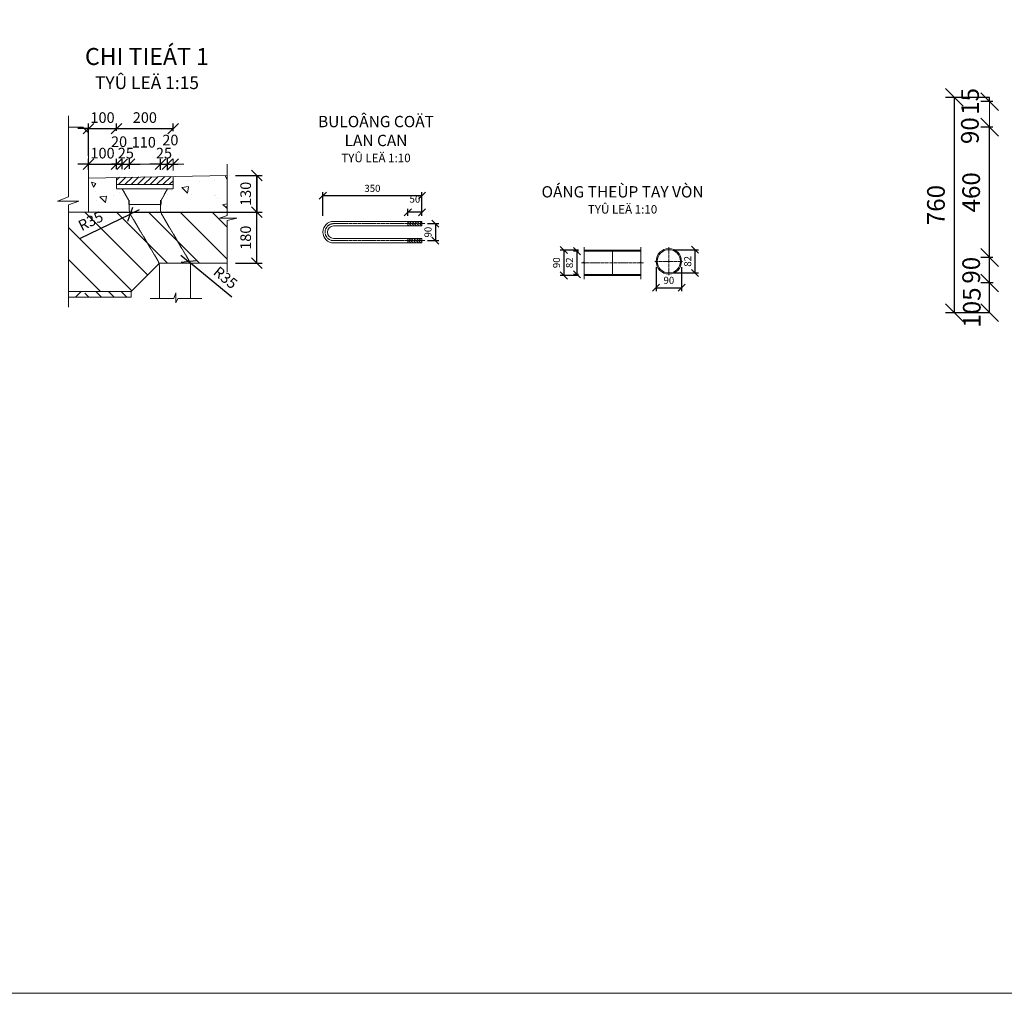
# Model space of a CAD drawing. Units: millimetres. Extents: x 68355 to 258304, y -2261 to 55814.
# Drawn here: x 86867 to 90344, y -2261 to 1175 of the extents above; entities that cross this region are included whole.
import ezdxf

# ---------------------------------------------------------------- set-up
doc = ezdxf.new("R2010")
doc.units = ezdxf.units.MM
doc.header["$LTSCALE"] = 0.5
doc.linetypes.add('CENTER2', pattern=[28.575, 19.05, -3.175, 3.175, -3.175])
doc.linetypes.add('HIDDEN2', pattern=[4.7625, 3.175, -1.5875])
for name, color, linetype, lineweight in [('coban', 7, 'Continuous', 5), ('duong han', 3, 'Continuous', 15), ('khuat', 92, 'HIDDEN2', 15), ('khung', 1, 'Continuous', 15), ('kich thuoc', 2, 'Continuous', 15), ('tam', 1, 'CENTER2', 15), ('thay', 7, 'Continuous', 15)]:
    doc.layers.add(name, color=color, linetype=linetype, lineweight=lineweight)
doc.styles.get("Standard").update_dxf_attribs({"font": 'VHELVEN.TTF'})
doc.dimstyles.new('DIM 10', dxfattribs={"dimscale": 10, "dimtxt": 2.5, "dimasz": 2.5, "dimexe": 1.25, "dimexo": 2, "dimgap": 1, "dimtad": 1, "dimtoh": 1, "dimdec": 1, "dimzin": 9, "dimtxsty": 'Standard', "dimblk": 'OBLIQUE', "dimcen": 2.5, "dimadec": 0, "dimazin": 0, "dimtfac": 1, "dimtdec": 1, "dimtofl": 0, "dimtmove": 2, "dimatfit": 2, "dimldrblk": 'OBLIQUE', "dimfxl": 1, "dimarcsym": 2})
doc.dimstyles.new('dim 15', dxfattribs={"dimscale": 15, "dimtxt": 2.5, "dimasz": 2.5, "dimexe": 1.25, "dimexo": 2, "dimgap": 1, "dimtad": 1, "dimtoh": 1, "dimdec": 0, "dimzin": 9, "dimtxsty": 'Standard', "dimblk": 'OBLIQUE', "dimcen": 2.5, "dimadec": 0, "dimazin": 0, "dimtfac": 1, "dimtdec": 0, "dimtix": 1, "dimtmove": 2, "dimatfit": 3, "dimldrblk": 'OBLIQUE', "dimfxl": 1, "dimarcsym": 0})
doc.dimstyles.new('DIM 25', dxfattribs={"dimscale": 25, "dimtxt": 2.5, "dimasz": 2.5, "dimexe": 1.25, "dimexo": 2, "dimgap": 1, "dimtad": 1, "dimtoh": 1, "dimdec": 0, "dimzin": 9, "dimtxsty": 'Standard', "dimblk": 'OBLIQUE', "dimcen": 2.5, "dimadec": 0, "dimazin": 0, "dimtfac": 1, "dimtdec": 0, "dimtix": 1, "dimtmove": 2, "dimatfit": 3, "dimldrblk": 'OBLIQUE', "dimfxl": 1, "dimarcsym": 0})

# ---------------------------------------------------------------- blocks, each defined once
blk = doc.blocks.new('_Oblique')
at = {"color": 0, "linetype": 'ByBlock', "lineweight": -2}
blk.add_line((-0.5, -0.5), (0.5, 0.5), dxfattribs=at)
blk = doc.blocks.new('*D134')
at = {"layer": 'Defpoints', "color": 0}
for p in [(88287.8, 455.3), (88287.8, 395.3), (88335.2, 395.3)]:
    blk.add_point(p, dxfattribs=at)
at = {"layer": 'kich thuoc', "color": 0, "lineweight": -2}
for p, q in [((88307.8, 455.3), (88347.7, 455.3)), ((88335.2, 455.3), (88335.2, 395.3)), ((88307.8, 395.3), (88347.7, 395.3))]:
    blk.add_line(p, q, dxfattribs=at)
at = {"layer": 'kich thuoc', "color": 0, "lineweight": -2, "xscale": 25, "yscale": 25, "zscale": 25}
for p, rotation in [((88335.2, 455.3), 90), ((88335.2, 395.3), 270)]:
    blk.add_blockref('_Oblique', p, dxfattribs=dict(at, rotation=rotation))
at = {"layer": 'kich thuoc', "color": 0, "insert": (88312.3, 425.3), "char_height": 25, "attachment_point": 5, "rotation": 90}
blk.add_mtext('90', dxfattribs=at)
blk = doc.blocks.new('*D135')
at = {"layer": 'Defpoints', "color": 0}
for p in [(88237.8, 495.5), (88237.8, 463.3), (88287.8, 463.3)]:
    blk.add_point(p, dxfattribs=at)
at = {"layer": 'kich thuoc', "color": 0, "lineweight": -2}
for p, q in [((88237.8, 483.3), (88237.8, 508)), ((88287.8, 495.5), (88237.8, 495.5)), ((88287.8, 483.3), (88287.8, 508))]:
    blk.add_line(p, q, dxfattribs=at)
at = {"layer": 'kich thuoc', "color": 0, "lineweight": -2, "xscale": 25, "yscale": 25, "zscale": 25, "rotation": 180}
blk.add_blockref('_Oblique', (88237.8, 495.5), dxfattribs=at)
at = {"layer": 'kich thuoc', "color": 0, "lineweight": -2, "xscale": 25, "yscale": 25, "zscale": 25}
blk.add_blockref('_Oblique', (88287.8, 495.5), dxfattribs=at)
at = {"layer": 'kich thuoc', "color": 0, "insert": (88262.8, 538.7), "char_height": 25, "attachment_point": 5}
blk.add_mtext('50', dxfattribs=at)
blk = doc.blocks.new('*D136')
at = {"layer": 'Defpoints', "color": 0}
for p in [(87937.8, 553.8), (87937.8, 463.3), (88287.8, 463.3)]:
    blk.add_point(p, dxfattribs=at)
at = {"layer": 'kich thuoc', "color": 0, "lineweight": -2}
for p, q in [((87937.8, 483.3), (87937.8, 566.3)), ((88287.8, 483.3), (88287.8, 566.3)), ((88287.8, 553.8), (87937.8, 553.8))]:
    blk.add_line(p, q, dxfattribs=at)
at = {"layer": 'kich thuoc', "color": 0, "lineweight": -2, "xscale": 25, "yscale": 25, "zscale": 25, "rotation": 180}
blk.add_blockref('_Oblique', (87937.8, 553.8), dxfattribs=at)
at = {"layer": 'kich thuoc', "color": 0, "lineweight": -2, "xscale": 25, "yscale": 25, "zscale": 25}
blk.add_blockref('_Oblique', (88287.8, 553.8), dxfattribs=at)
at = {"layer": 'kich thuoc', "color": 0, "insert": (88112.8, 576.6), "char_height": 25, "attachment_point": 5}
blk.add_mtext('350', dxfattribs=at)
blk = doc.blocks.new('*D138')
at = {"layer": 'Defpoints', "color": 0}
for p in [(89114.4, 322.3), (89204.4, 322.3), (89204.4, 229.1)]:
    blk.add_point(p, dxfattribs=at)
at = {"layer": 'kich thuoc', "color": 0, "lineweight": -2}
for p, q in [((89114.4, 302.3), (89114.4, 216.6)), ((89204.4, 302.3), (89204.4, 216.6)), ((89114.4, 229.1), (89204.4, 229.1))]:
    blk.add_line(p, q, dxfattribs=at)
at = {"layer": 'kich thuoc', "color": 0, "lineweight": -2, "xscale": 25, "yscale": 25, "zscale": 25, "rotation": 180}
blk.add_blockref('_Oblique', (89114.4, 229.1), dxfattribs=at)
at = {"layer": 'kich thuoc', "color": 0, "lineweight": -2, "xscale": 25, "yscale": 25, "zscale": 25}
blk.add_blockref('_Oblique', (89204.4, 229.1), dxfattribs=at)
at = {"layer": 'kich thuoc', "color": 0, "insert": (89159.4, 251.9), "char_height": 25, "attachment_point": 5}
blk.add_mtext('90', dxfattribs=at)
blk = doc.blocks.new('*D139')
at = {"layer": 'Defpoints', "color": 0}
for p in [(88860.5, 362.3), (88788.7, 272.3), (88860.5, 272.3)]:
    blk.add_point(p, dxfattribs=at)
at = {"layer": 'kich thuoc', "color": 0, "lineweight": -2}
for p, q in [((88840.5, 362.3), (88776.2, 362.3)), ((88788.7, 362.3), (88788.7, 272.3)), ((88840.5, 272.3), (88776.2, 272.3))]:
    blk.add_line(p, q, dxfattribs=at)
at = {"layer": 'kich thuoc', "color": 0, "lineweight": -2, "xscale": 25, "yscale": 25, "zscale": 25}
for p, rotation in [((88788.7, 362.3), 90), ((88788.7, 272.3), 270)]:
    blk.add_blockref('_Oblique', p, dxfattribs=dict(at, rotation=rotation))
at = {"layer": 'kich thuoc', "color": 0, "insert": (88765.9, 317.3), "char_height": 25, "attachment_point": 5, "rotation": 90}
blk.add_mtext('90', dxfattribs=at)
blk = doc.blocks.new('*D928')
at = {"layer": 'Defpoints', "color": 0}
for p in [(88860.5, 358.3), (88834.7, 276.3), (88860.5, 276.3)]:
    blk.add_point(p, dxfattribs=at)
at = {"layer": 'kich thuoc', "color": 0, "lineweight": -2}
for p, q in [((88840.5, 358.3), (88822.2, 358.3)), ((88834.7, 358.3), (88834.7, 276.3)), ((88840.5, 276.3), (88822.2, 276.3))]:
    blk.add_line(p, q, dxfattribs=at)
at = {"layer": 'kich thuoc', "color": 0, "lineweight": -2, "xscale": 25, "yscale": 25, "zscale": 25}
for p, rotation in [((88834.7, 358.3), 90), ((88834.7, 276.3), 270)]:
    blk.add_blockref('_Oblique', p, dxfattribs=dict(at, rotation=rotation))
at = {"layer": 'kich thuoc', "color": 0, "insert": (88811.8, 317.3), "char_height": 25, "attachment_point": 5, "rotation": 90}
blk.add_mtext('82', dxfattribs=at)
blk = doc.blocks.new('*D929')
at = {"layer": 'Defpoints', "color": 0}
for p in [(89159.4, 363.3), (89252.1, 363.3), (89159.4, 281.3)]:
    blk.add_point(p, dxfattribs=at)
at = {"layer": 'kich thuoc', "color": 0, "lineweight": -2}
for p, q in [((89179.4, 363.3), (89264.6, 363.3)), ((89252.1, 281.3), (89252.1, 363.3)), ((89179.4, 281.3), (89264.6, 281.3))]:
    blk.add_line(p, q, dxfattribs=at)
at = {"layer": 'kich thuoc', "color": 0, "lineweight": -2, "xscale": 25, "yscale": 25, "zscale": 25}
for p, rotation in [((89252.1, 363.3), 90), ((89252.1, 281.3), 270)]:
    blk.add_blockref('_Oblique', p, dxfattribs=dict(at, rotation=rotation))
at = {"layer": 'kich thuoc', "color": 0, "insert": (89229.2, 322.3), "char_height": 25, "attachment_point": 5, "rotation": 90}
blk.add_mtext('82', dxfattribs=at)
blk = doc.blocks.new('*D934')
at = {"layer": 'Defpoints', "color": 0}
for p in [(90292, 245.9), (90354.7, 245.9), (90341.2, 140.9)]:
    blk.add_point(p, dxfattribs=at)
at = {"layer": 'kich thuoc', "color": 0, "lineweight": -2}
for p, q in [((90304.7, 245.9), (90260.7, 245.9)), ((90292, 140.9), (90292, 245.9)), ((90291.2, 140.9), (90260.7, 140.9))]:
    blk.add_line(p, q, dxfattribs=at)
at = {"layer": 'kich thuoc', "color": 0, "lineweight": -2, "xscale": 62.5, "yscale": 62.5, "zscale": 62.5}
for p, rotation in [((90292, 245.9), 90), ((90292, 140.9), 270)]:
    blk.add_blockref('_Oblique', p, dxfattribs=dict(at, rotation=rotation))
at = {"layer": 'kich thuoc', "color": 0, "insert": (90237, 159.2), "char_height": 62.5, "attachment_point": 5, "rotation": 90}
blk.add_mtext('105', dxfattribs=at)
blk = doc.blocks.new('*D935')
at = {"layer": 'Defpoints', "color": 0}
for p in [(90292, 335.9), (90353.7, 335.9), (90354.7, 245.9)]:
    blk.add_point(p, dxfattribs=at)
at = {"layer": 'kich thuoc', "color": 0, "lineweight": -2}
for p, q in [((90303.7, 335.9), (90260.7, 335.9)), ((90292, 245.9), (90292, 335.9)), ((90304.7, 245.9), (90260.7, 245.9))]:
    blk.add_line(p, q, dxfattribs=at)
at = {"layer": 'kich thuoc', "color": 0, "insert": (90234.9, 290.9), "char_height": 62.5, "attachment_point": 5, "rotation": 90}
blk.add_mtext('90', dxfattribs=at)
blk = doc.blocks.new('*D936')
at = {"layer": 'Defpoints', "color": 0}
for p in [(90292, 795.9), (90353.7, 795.9), (90353.7, 335.9)]:
    blk.add_point(p, dxfattribs=at)
at = {"layer": 'kich thuoc', "color": 0, "lineweight": -2}
for p, q in [((90303.7, 795.9), (90260.7, 795.9)), ((90292, 335.9), (90292, 795.9)), ((90303.7, 335.9), (90260.7, 335.9))]:
    blk.add_line(p, q, dxfattribs=at)
at = {"layer": 'kich thuoc', "color": 0, "lineweight": -2, "xscale": 62.5, "yscale": 62.5, "zscale": 62.5}
for p, rotation in [((90292, 795.9), 90), ((90292, 335.9), 270)]:
    blk.add_blockref('_Oblique', p, dxfattribs=dict(at, rotation=rotation))
at = {"layer": 'kich thuoc', "color": 0, "insert": (90234.9, 565.9), "char_height": 62.5, "attachment_point": 5, "rotation": 90}
blk.add_mtext('460', dxfattribs=at)
blk = doc.blocks.new('*D937')
at = {"layer": 'Defpoints', "color": 0}
for p in [(90292, 900.9), (90341.2, 900.9), (90353.7, 885.9)]:
    blk.add_point(p, dxfattribs=at)
at = {"layer": 'kich thuoc', "color": 0, "lineweight": -2}
for p, q in [((90291.2, 900.9), (90260.7, 900.9)), ((90303.7, 885.9), (90260.7, 885.9)), ((90292, 885.9), (90292, 900.9))]:
    blk.add_line(p, q, dxfattribs=at)
at = {"layer": 'kich thuoc', "color": 0, "insert": (90230.9, 886.8), "char_height": 62.5, "attachment_point": 5, "rotation": 90}
blk.add_mtext('15', dxfattribs=at)
blk = doc.blocks.new('*D931')
at = {"layer": 'Defpoints', "color": 0}
for p in [(90167.7, 900.9), (90341.2, 900.9), (90341.2, 140.9)]:
    blk.add_point(p, dxfattribs=at)
at = {"layer": 'kich thuoc', "color": 0, "lineweight": -2}
for p, q in [((90291.2, 900.9), (90136.4, 900.9)), ((90167.7, 140.9), (90167.7, 900.9)), ((90291.2, 140.9), (90136.4, 140.9))]:
    blk.add_line(p, q, dxfattribs=at)
at = {"layer": 'kich thuoc', "color": 0, "lineweight": -2, "xscale": 62.5, "yscale": 62.5, "zscale": 62.5}
for p, rotation in [((90167.7, 900.9), 90), ((90167.7, 140.9), 270)]:
    blk.add_blockref('_Oblique', p, dxfattribs=dict(at, rotation=rotation))
at = {"layer": 'kich thuoc', "color": 0, "insert": (90110.6, 520.9), "char_height": 62.5, "attachment_point": 5, "rotation": 90}
blk.add_mtext('760', dxfattribs=at)
blk = doc.blocks.new('*D979')
at = {"layer": 'Defpoints', "color": 0}
for p in [(87599.7, 625.5), (87704.3, 625.5), (87599.7, 495.7)]:
    blk.add_point(p, dxfattribs=at)
at = {"layer": 'kich thuoc', "color": 0, "lineweight": -2}
for p, q in [((87629.7, 625.5), (87723.1, 625.5)), ((87704.3, 495.7), (87704.3, 625.5)), ((87629.7, 495.7), (87723.1, 495.7))]:
    blk.add_line(p, q, dxfattribs=at)
at = {"layer": 'kich thuoc', "color": 0, "lineweight": -2, "xscale": 37.5, "yscale": 37.5, "zscale": 37.5}
for p, rotation in [((87704.3, 625.5), 90), ((87704.3, 495.7), 270)]:
    blk.add_blockref('_Oblique', p, dxfattribs=dict(at, rotation=rotation))
at = {"layer": 'kich thuoc', "color": 0, "insert": (87670.1, 560.6), "char_height": 37.5, "attachment_point": 5, "rotation": 90}
blk.add_mtext('130', dxfattribs=at)
blk = doc.blocks.new('*D980')
at = {"layer": 'Defpoints', "color": 0}
for p in [(87599.7, 625.5), (87110.6, 495.7), (87704.3, 495.7)]:
    blk.add_point(p, dxfattribs=at)
at = {"layer": 'kich thuoc', "color": 0, "lineweight": -2}
for p, q in [((87629.7, 625.5), (87723.1, 625.5)), ((87704.3, 625.5), (87704.3, 495.7)), ((87140.6, 495.7), (87723.1, 495.7))]:
    blk.add_line(p, q, dxfattribs=at)
at = {"layer": 'kich thuoc', "color": 0, "lineweight": -2, "xscale": 37.5, "yscale": 37.5, "zscale": 37.5}
for p, rotation in [((87704.3, 625.5), 90), ((87704.3, 495.7), 270)]:
    blk.add_blockref('_Oblique', p, dxfattribs=dict(at, rotation=rotation))
at = {"layer": 'kich thuoc', "color": 0, "insert": (87670.1, 560.6), "char_height": 37.5, "attachment_point": 5, "rotation": 90}
blk.add_mtext('130', dxfattribs=at)
blk = doc.blocks.new('*D981')
at = {"layer": 'Defpoints', "color": 0}
for p in [(87209.4, 665), (87110.6, 615.7), (87209.4, 617.6)]:
    blk.add_point(p, dxfattribs=at)
at = {"layer": 'kich thuoc', "color": 0, "lineweight": -2}
for p, q in [((87110.6, 665), (87073.1, 665)), ((87110.6, 645.7), (87110.6, 683.8)), ((87110.6, 665), (87209.4, 665)), ((87209.4, 647.6), (87209.4, 683.8)), ((87209.4, 665), (87246.9, 665))]:
    blk.add_line(p, q, dxfattribs=at)
at = {"layer": 'kich thuoc', "color": 0, "lineweight": -2, "xscale": 37.5, "yscale": 37.5, "zscale": 37.5}
blk.add_blockref('_Oblique', (87110.6, 665), dxfattribs=at)
at = {"layer": 'kich thuoc', "color": 0, "lineweight": -2, "xscale": 37.5, "yscale": 37.5, "zscale": 37.5, "rotation": 180}
blk.add_blockref('_Oblique', (87209.4, 665), dxfattribs=at)
at = {"layer": 'kich thuoc', "color": 0, "insert": (87160, 699.3), "char_height": 37.5, "attachment_point": 5}
blk.add_mtext('100', dxfattribs=at)
blk = doc.blocks.new('*D982')
at = {"layer": 'Defpoints', "color": 0}
for p in [(87255.1, 665), (87229.4, 618), (87255.1, 618.6)]:
    blk.add_point(p, dxfattribs=at)
at = {"layer": 'kich thuoc', "color": 0, "lineweight": -2}
for p, q in [((87229.4, 665), (87191.9, 665)), ((87229.4, 648), (87229.4, 683.8)), ((87229.4, 665), (87255.1, 665)), ((87255.1, 648.6), (87255.1, 683.8)), ((87255.1, 665), (87292.6, 665))]:
    blk.add_line(p, q, dxfattribs=at)
at = {"layer": 'kich thuoc', "color": 0, "lineweight": -2, "xscale": 37.5, "yscale": 37.5, "zscale": 37.5}
blk.add_blockref('_Oblique', (87229.4, 665), dxfattribs=at)
at = {"layer": 'kich thuoc', "color": 0, "lineweight": -2, "xscale": 37.5, "yscale": 37.5, "zscale": 37.5, "rotation": 180}
blk.add_blockref('_Oblique', (87255.1, 665), dxfattribs=at)
at = {"layer": 'kich thuoc', "color": 0, "insert": (87242.2, 699.3), "char_height": 37.5, "attachment_point": 5}
blk.add_mtext('25', dxfattribs=at)
blk = doc.blocks.new('*D983')
at = {"layer": 'Defpoints', "color": 0}
for p in [(87389.4, 665), (87364.4, 615.3), (87389.4, 614.4)]:
    blk.add_point(p, dxfattribs=at)
at = {"layer": 'kich thuoc', "color": 0, "lineweight": -2}
for p, q in [((87364.4, 665), (87326.9, 665)), ((87364.4, 645.3), (87364.4, 683.8)), ((87364.4, 665), (87389.4, 665)), ((87389.4, 644.4), (87389.4, 683.8)), ((87389.4, 665), (87426.9, 665))]:
    blk.add_line(p, q, dxfattribs=at)
at = {"layer": 'kich thuoc', "color": 0, "lineweight": -2, "xscale": 37.5, "yscale": 37.5, "zscale": 37.5}
blk.add_blockref('_Oblique', (87364.4, 665), dxfattribs=at)
at = {"layer": 'kich thuoc', "color": 0, "lineweight": -2, "xscale": 37.5, "yscale": 37.5, "zscale": 37.5, "rotation": 180}
blk.add_blockref('_Oblique', (87389.4, 665), dxfattribs=at)
at = {"layer": 'kich thuoc', "color": 0, "insert": (87376.9, 699.3), "char_height": 37.5, "attachment_point": 5}
blk.add_mtext('25', dxfattribs=at)
blk = doc.blocks.new('*D984')
at = {"layer": 'Defpoints', "color": 0}
for p in [(87209.4, 790.6), (87209.4, 752.5), (87110.6, 665)]:
    blk.add_point(p, dxfattribs=at)
at = {"layer": 'kich thuoc', "color": 0, "lineweight": -2}
for p, q in [((87110.6, 695), (87110.6, 809.3)), ((87209.4, 782.5), (87209.4, 809.3)), ((87110.6, 790.6), (87073.1, 790.6)), ((87110.6, 790.6), (87209.4, 790.6)), ((87209.4, 790.6), (87246.9, 790.6))]:
    blk.add_line(p, q, dxfattribs=at)
at = {"layer": 'kich thuoc', "color": 0, "lineweight": -2, "xscale": 37.5, "yscale": 37.5, "zscale": 37.5}
blk.add_blockref('_Oblique', (87110.6, 790.6), dxfattribs=at)
at = {"layer": 'kich thuoc', "color": 0, "lineweight": -2, "xscale": 37.5, "yscale": 37.5, "zscale": 37.5, "rotation": 180}
blk.add_blockref('_Oblique', (87209.4, 790.6), dxfattribs=at)
at = {"layer": 'kich thuoc', "color": 0, "insert": (87160, 824.8), "char_height": 37.5, "attachment_point": 5}
blk.add_mtext('100', dxfattribs=at)
blk = doc.blocks.new('*D985')
at = {"layer": 'Defpoints', "color": 0}
for p in [(87409.4, 790.6), (87209.4, 752.5), (87409.4, 751.4)]:
    blk.add_point(p, dxfattribs=at)
at = {"layer": 'kich thuoc', "color": 0, "lineweight": -2}
for p, q in [((87209.4, 782.5), (87209.4, 809.3)), ((87409.4, 781.4), (87409.4, 809.3)), ((87209.4, 790.6), (87409.4, 790.6))]:
    blk.add_line(p, q, dxfattribs=at)
at = {"layer": 'kich thuoc', "color": 0, "lineweight": -2, "xscale": 37.5, "yscale": 37.5, "zscale": 37.5, "rotation": 180}
blk.add_blockref('_Oblique', (87209.4, 790.6), dxfattribs=at)
at = {"layer": 'kich thuoc', "color": 0, "lineweight": -2, "xscale": 37.5, "yscale": 37.5, "zscale": 37.5}
blk.add_blockref('_Oblique', (87409.4, 790.6), dxfattribs=at)
at = {"layer": 'kich thuoc', "color": 0, "insert": (87309.4, 824.8), "char_height": 37.5, "attachment_point": 5}
blk.add_mtext('200', dxfattribs=at)
blk = doc.blocks.new('*D986')
at = {"layer": 'coban', "color": 0, "lineweight": -2}
for p in [(87079.8, 402.7), (87289.4, 504.1)]:
    blk.add_line(p, (87257.9, 488.9), dxfattribs=at)
at = {"layer": 'Defpoints', "color": 0}
for p in [(87257.9, 488.9), (87289.4, 504.1)]:
    blk.add_point(p, dxfattribs=at)
at = {"layer": 'coban', "color": 0, "lineweight": -2, "xscale": 37.5, "yscale": 37.5, "zscale": 37.5, "rotation": 25.81157129432939}
blk.add_blockref('_Oblique', (87257.9, 488.9), dxfattribs=at)
at = {"layer": 'coban', "color": 0, "insert": (87120.2, 460.3), "char_height": 37.5, "attachment_point": 5, "rotation": 25.8116}
blk.add_mtext('R35', dxfattribs=at)
blk = doc.blocks.new('*D987')
at = {"layer": 'coban', "color": 0, "lineweight": -2}
for p in [(87436.7, 343.5), (87616.6, 195.6)]:
    blk.add_line(p, (87463.7, 321.2), dxfattribs=at)
at = {"layer": 'Defpoints', "color": 0}
for p in [(87436.7, 343.5), (87463.7, 321.2)]:
    blk.add_point(p, dxfattribs=at)
at = {"layer": 'coban', "color": 0, "lineweight": -2, "xscale": 37.5, "yscale": 37.5, "zscale": 37.5, "rotation": 140.5846202783722}
blk.add_blockref('_Oblique', (87463.7, 321.2), dxfattribs=at)
at = {"layer": 'coban', "color": 0, "insert": (87590.9, 261.1), "char_height": 37.5, "attachment_point": 5, "rotation": 320.5846}
blk.add_mtext('R35', dxfattribs=at)
blk = doc.blocks.new('*D988')
at = {"layer": 'Defpoints', "color": 0}
for p in [(87599.7, 495.7), (87704.3, 495.7), (87599.7, 315.7)]:
    blk.add_point(p, dxfattribs=at)
at = {"layer": 'kich thuoc', "color": 0, "lineweight": -2}
for p, q in [((87629.7, 495.7), (87723.1, 495.7)), ((87704.3, 315.7), (87704.3, 495.7)), ((87629.7, 315.7), (87723.1, 315.7))]:
    blk.add_line(p, q, dxfattribs=at)
at = {"layer": 'kich thuoc', "color": 0, "lineweight": -2, "xscale": 37.5, "yscale": 37.5, "zscale": 37.5}
for p, rotation in [((87704.3, 495.7), 90), ((87704.3, 315.7), 270)]:
    blk.add_blockref('_Oblique', p, dxfattribs=dict(at, rotation=rotation))
at = {"layer": 'kich thuoc', "color": 0, "insert": (87670.1, 405.7), "char_height": 37.5, "attachment_point": 5, "rotation": 90}
blk.add_mtext('180', dxfattribs=at)

msp = doc.modelspace()

# ---------------------------------------------------------------- hatches: boundary and pattern name
at = {"layer": 'duong han'}
h = msp.add_hatch(dxfattribs=at)
h.set_pattern_fill('ANSI31', color=256, scale=2, angle=-90, style=0)
h.set_pattern_definition([(315, (93056.8097, 74892.305), (4.49012806, 4.49012806), [])])
h.paths.add_polyline_path([(88237.79497, 463.30402), (88237.79497, 447.30402), (88287.79497, 447.30402), (88287.79497, 463.30402)])
h.paths.add_polyline_path([(88237.79497, 403.30402), (88237.79497, 387.30402), (88287.79497, 387.30402), (88287.79497, 403.30402)])
at = {"layer": 'thay'}
h = msp.add_hatch(dxfattribs=at)
h.set_pattern_fill('ANSI31', color=256, scale=10, style=0)
h.set_pattern_definition([(45, (79693.982, -1293.247), (-22.45064, 22.45064), [])])
h.paths.add_polyline_path([(87039.39186, 215.66956), (87039.39186, 195.66956), (87110.57372, 195.66956), (87110.57372, 215.66956)])
h = msp.add_hatch(dxfattribs=at)
h.set_pattern_fill('ANSI31', color=256, scale=10, style=0)
h.set_pattern_definition([(135, (94527.165, -1293.247), (22.45064, 22.45064), [])])
edge = h.paths.add_edge_path()
edge.add_line((87110.57372, 215.66956), (87260.57372, 215.66956))
edge.add_line((87260.57372, 215.66956), (87260.57372, 195.66956))
edge.add_line((87260.57372, 195.66956), (87064.96641, 195.66956))

# ---------------------------------------------------------------- linework, layer by layer
at = {"layer": 'coban'}
for p, q in [((87039.39186, 836.29779), (87039.39186, 549.49327)), ((87599.69712, 665.32641), (87599.69712, 484.13017)), ((87599.69712, 625.45203), (87110.57372, 615.66956)), ((87110.57372, 495.66956), (87110.57372, 615.66956)), ((87136.10652, 596.82078), (87120.75753, 601.97096)), ((87127.66274, 584.26192), (87120.83583, 602.04662)), ((87127.55126, 584.2345), (87136.07336, 596.86903)), ((87464.03174, 609.32523), (87464.03174, 609.32523)), ((87503.37224, 604.02256), (87503.37224, 604.02256)), ((87555.84102, 606.09188), (87555.84102, 606.09188)), ((87598.30512, 612.27358), (87593.29554, 625.324)), ((87598.19239, 612.24483), (87599.69712, 614.47569)), ((87606.6938, 624.84869), (87606.71449, 624.87937)), ((87606.74756, 624.83065), (87606.6938, 624.84869)), ((87136.13739, 568.98953), (87136.13739, 568.98953)), ((87220.69243, 565.90093), (87220.69243, 565.90093)), ((87238.73946, 568.4271), (87238.73946, 568.4271)), ((87284.78947, 582.55076), (87284.78947, 582.55076)), ((87389.80251, 559.72372), (87389.80251, 559.72372)), ((87402.65119, 572.52044), (87402.65119, 572.52044)), ((87463.61286, 585.90458), (87439.49055, 583.09835)), ((87460.23667, 563.34316), (87439.61783, 583.12684)), ((87459.94758, 563.22738), (87463.45115, 585.8173)), ((87474.35755, 556.63512), (87474.35755, 556.63512)), ((87000.6684, 534.79251), (87039.39186, 549.49327)), ((87039.39186, 534.79251), (87000.6684, 534.79251)), ((87039.39186, 534.79251), (87076.36891, 534.79251)), ((87076.36891, 534.79251), (87039.39186, 522.19181)), ((87039.39186, 522.19181), (87039.39186, 160.5744)), ((87138.0184, 536.92498), (87138.0184, 536.92498)), ((87174.14504, 552.22974), (87150.02272, 549.4235)), ((87170.76822, 529.66825), (87150.14938, 549.45193)), ((87170.47969, 529.5529), (87173.98325, 552.14283)), ((87197.27359, 553.17251), (87197.27359, 553.17251)), ((87234.76536, 554.56779), (87234.76536, 554.56779)), ((87556.40301, 553.81903), (87556.40301, 553.81903)), ((87558.91259, 553.54651), (87558.91259, 553.54651)), ((87564.21232, 542.50557), (87564.21232, 542.50557)), ((87599.60606, 525.02587), (87583.68464, 522.08909)), ((87598.88617, 510.07329), (87584.29302, 522.31839)), ((87598.84367, 510.19495), (87600.17193, 525.37696)), ((87110.57372, 495.66956), (87039.39186, 495.66956)), ((87319.03919, 274.13503), (87097.50467, 495.66956)), ((87110.57372, 495.66956), (87599.69712, 495.66956)), ((87389.75787, 315.66956), (87209.75787, 495.66956)), ((87502.01107, 315.66956), (87322.01107, 495.66956)), ((87349.08061, 503.44366), (87349.08061, 503.44366)), ((87368.53266, 518.96508), (87368.53266, 518.96508)), ((87384.97004, 515.7311), (87384.97004, 515.7311)), ((87599.69712, 330.23671), (87434.26427, 495.66956)), ((87599.69712, 442.48991), (87546.51747, 495.66956)), ((87573.00156, 475.19508), (87599.69712, 484.13017)), ((87599.69712, 475.19508), (87573.00156, 475.19508)), ((87599.69712, 475.19508), (87633.93935, 475.19508)), ((87633.93935, 475.19508), (87599.69712, 466.72126)), ((87599.69712, 466.72126), (87599.69712, 285.06375)), ((87262.91259, 218.00843), (87039.39186, 441.52916)), ((88960.46328, 362.28886), (88960.46328, 272.28886)), ((87152.99826, 215.66956), (87039.39186, 329.27596)), ((87360.57372, 315.66956), (87260.57372, 215.66956)), ((87599.69712, 315.66956), (87360.57372, 315.66956)), ((87360.57372, 306.06583), (87360.57372, 191.69008)), ((87470.57372, 306.1275), (87470.57372, 191.69008)), ((87040.74506, 215.66956), (87039.39186, 217.02276)), ((87419.21131, 211.63238), (87411.21797, 191.69008)), ((87419.21131, 191.69008), (87419.21131, 211.63238)), ((87328.23888, 191.69008), (87411.21797, 191.69008)), ((87419.21131, 191.69008), (87419.21131, 175.44829)), ((87419.21131, 175.44829), (87425.85394, 191.69008)), ((87425.85394, 191.69008), (87510.18374, 191.69008))]:
    msp.add_line(p, q, dxfattribs=at)
for radius in [45, 41]:
    msp.add_circle((89159.39412, 322.28886), radius, dxfattribs=at)
for centre, radius, start, end in [((87325.57372, 306.06583), 35, 0, 14.13064709), ((87441.46932, 306.52024), 29.10666, 359.28352577, 18.32082422)]:
    msp.add_arc(centre, radius, start, end, dxfattribs=at)
at = {"layer": 'duong han'}
for p, q in [((88287.79497, 463.30402), (87975.79497, 463.30402)), ((88237.79497, 447.30402), (88237.79497, 463.30402)), ((88287.79497, 447.30402), (88287.79497, 463.30402)), ((87975.79497, 447.30402), (88287.79497, 447.30402)), ((88287.79497, 403.30402), (87975.79497, 403.30402)), ((87975.79497, 387.30402), (88287.79497, 387.30402)), ((88237.79497, 387.30402), (88237.79497, 403.30402)), ((88287.79497, 387.30402), (88287.79497, 403.30402))]:
    msp.add_line(p, q, dxfattribs=at)
for radius in [38, 22]:
    msp.add_arc((87975.79497, 425.30402), radius, 90, 270, dxfattribs=at)
at = {"layer": 'khuat'}
for p, q in [((87209.44027, 592.94689), (87209.42301, 617.64655)), ((87209.44027, 592.94689), (87409.44027, 592.94689)), ((87409.44027, 592.94689), (87409.39201, 621.64593)), ((87229.44027, 577.94689), (87252.33794, 537.94689)), ((87389.44027, 577.94689), (87366.83129, 537.94689)), ((87252.51952, 537.94689), (87252.51952, 523.47588)), ((87252.51952, 523.47588), (87366.83129, 523.47588)), ((87254.44027, 504.10956), (87254.44027, 538.04597)), ((87364.36595, 505.51743), (87364.36595, 537.94689)), ((87366.98461, 537.94689), (87366.98461, 523.47588)), ((87369.20889, 487.75365), (87465.73078, 323.89129)), ((87259.34161, 486.247), (87355.67237, 323.9284))]:
    msp.add_line(p, q, dxfattribs=at)
msp.add_lwpolyline([(87209.44027, 577.94689), (87409.44027, 577.94689), (87409.44027, 592.94689), (87209.44027, 592.94689)], close=True, dxfattribs=at)
for centre, start, end in [((87289.44027, 504.10956), 180, 210.68773901), ((87399.36595, 505.51743), 180, 210.49988971), ((87325.57372, 306.06583), 0, 30.68773901), ((87435.57372, 306.1275), 0, 30.49988971)]:
    msp.add_arc(centre, 35, start, end, dxfattribs=at)
at = {"layer": 'khung'}
msp.add_lwpolyline([(68355.15283, 28833.68846), (117931.18594, 28833.68846), (117931.18594, -2261.08833), (68355.15283, -2261.08833)], close=True, dxfattribs=at)
at = {"layer": 'kich thuoc'}
for p, q in [((90303.6535, 885.89255), (90260.7335, 885.89255)), ((90291.9835, 795.89255), (90291.9835, 885.89255)), ((90303.6535, 795.89255), (90260.7335, 795.89255)), ((87209.42301, 665.03503), (87171.92301, 665.03503)), ((87209.42301, 647.64655), (87209.42301, 683.78503)), ((87209.42301, 665.03503), (87229.44027, 665.03503)), ((87255.05234, 665.03503), (87217.55234, 665.03503)), ((87229.44027, 648.04689), (87229.44027, 683.78503)), ((87229.44027, 665.03503), (87266.94027, 665.03503)), ((87255.05234, 648.55913), (87255.05234, 683.78503)), ((87255.05234, 665.03503), (87364.36595, 665.03503)), ((87389.44027, 665.03503), (87351.94027, 665.03503)), ((87364.36595, 645.27963), (87364.36595, 683.78503)), ((87364.36595, 665.03503), (87401.86595, 665.03503)), ((87389.44027, 644.38471), (87389.44027, 683.78503)), ((87389.44027, 665.03503), (87409.4059, 665.03503)), ((87409.4059, 643.38551), (87409.4059, 683.78503)), ((87409.4059, 665.03503), (87446.9059, 665.03503)), ((87209.42916, 608.84458), (87219.79494, 619.21037)), ((87215.98211, 592.94689), (87242.58291, 619.54769)), ((87238.43275, 592.94689), (87265.37087, 619.88501)), ((87260.88339, 592.94689), (87288.15883, 620.22233)), ((87283.33403, 592.94689), (87310.94679, 620.55965)), ((87305.78467, 592.94689), (87333.73475, 620.89697)), ((87328.23531, 592.94689), (87356.52272, 621.2343)), ((87350.68595, 592.94689), (87379.31068, 621.57162)), ((87373.13659, 592.94689), (87402.09864, 621.90894)), ((87395.58723, 592.94689), (87409.41701, 606.77667)), ((87424.59023, 621.94989), (87424.8866, 622.24626))]:
    msp.add_line(p, q, dxfattribs=at)
at = {"layer": 'tam'}
for p, q in [((88297.79497, 455.30402), (87975.79497, 455.30402)), ((88297.79497, 395.30402), (87975.79497, 395.30402)), ((89159.39412, 372.28886), (89159.39412, 272.28886)), ((88850.46328, 317.28886), (89070.46328, 317.28886)), ((89109.39412, 322.28886), (89209.39412, 322.28886))]:
    msp.add_line(p, q, dxfattribs=at)
msp.add_arc((87975.79497, 425.30402), 30, 90, 270, dxfattribs=at)
at = {"layer": 'thay'}
for p, q in [((87039.39186, 796.72124), (87090.57372, 795.66956)), ((87039.39186, 795.66956), (87090.57372, 795.66956)), ((87090.57372, 795.66956), (87110.57372, 775.66956)), ((87110.57372, 775.66956), (87110.57372, 495.66956)), ((87110.57372, 615.66956), (87110.57372, 590.21956)), ((87110.57372, 615.66956), (87110.57372, 590.21956)), ((89060.46328, 362.28886), (88860.46328, 362.28886)), ((89060.46328, 358.28886), (88860.46328, 358.28886)), ((88860.46328, 276.301), (89060.46328, 276.301)), ((88860.46328, 272.28886), (89060.46328, 272.28886)), ((87109.86769, 195.66956), (87039.39186, 195.66956))]:
    msp.add_line(p, q, dxfattribs=at)
at = {"layer": 'thay', "linetype": 'Continuous'}
for points in [[(88860.46328, 372.28886), (88860.46328, 320.86236), (88854.75792, 317.28886), (88863.89763, 317.28886), (88860.46328, 314.69573), (88860.46328, 259.53749)], [(89060.46328, 372.28886), (89060.46328, 320.72775), (89057.02893, 317.21034), (89063.89763, 317.21034), (89060.46328, 315.45164), (89060.46328, 259.09342)]]:
    msp.add_lwpolyline(points, dxfattribs=at)
at = {"layer": 'thay'}
for points in [[(87110.57372, 215.66956), (87039.39186, 215.66956)], [(87110.57372, 215.66956), (87260.57372, 215.66956), (87260.57372, 195.66956), (87064.96641, 195.66956)]]:
    msp.add_lwpolyline(points, dxfattribs=at)

# ---------------------------------------------------------------- block references
at = {"layer": 'kich thuoc'}
for p, xscale, yscale, zscale, rotation in [((90291.9835, 885.89255), 62.5, 62.5, 62.5, 90), ((90291.9835, 795.89255), 62.5, 62.5, 62.5, 270), ((87229.44027, 665.03503), 37.5, 37.5, 37.5, 180), ((87364.36595, 665.03503), 37.5, 37.5, 37.5, 180), ((87409.4059, 665.03503), 37.5, 37.5, 37.5, 180)]:
    msp.add_blockref('_Oblique', p, dxfattribs=dict(at, xscale=xscale, yscale=yscale, zscale=zscale, rotation=rotation))
at = {"layer": 'kich thuoc', "xscale": 37.5, "yscale": 37.5, "zscale": 37.5}
for p in [(87209.42301, 665.03503), (87255.05234, 665.03503), (87389.44027, 665.03503)]:
    msp.add_blockref('_Oblique', p, dxfattribs=at)

# ---------------------------------------------------------------- texts
at = {"layer": 'kich thuoc'}
for s, p in [('20', (87189.87036, 725.8343)), ('110', (87263.01694, 723.75308))]:
    msp.add_text(s, height=37.5, dxfattribs=at).set_placement(p)
at = {"layer": 'kich thuoc', "char_height": 50, "width": 4680.5140198, "attachment_point": 5}
for s, insert in [('{\\H1.2x;\\C1;CHI TIEÁT 1\\P\\H0.75x;TYÛ LEÄ 1:15}', (87316.82141, 1002.77641)), ('{\\H0.8x;\\C1;BULOÂNG COÄT\\PLAN CAN\\P\\H0.75x;TYÛ LEÄ 1:10}', (88125.39973, 753.93097)), ('{\\H0.8x;\\C1;OÁNG THEÙP TAY VÒN\\P\\H0.75x;TYÛ LEÄ 1:10}', (88996.01033, 539.34741))]:
    msp.add_mtext(s, dxfattribs=dict(at, insert=insert))
at = {"layer": 'kich thuoc', "insert": (90230.36742, 783.51649), "char_height": 62.5, "attachment_point": 5, "rotation": 90}
msp.add_mtext('90', dxfattribs=at)
at = {"layer": 'kich thuoc', "insert": (87399.42308, 745.54717), "char_height": 37.5, "attachment_point": 5}
msp.add_mtext('20', dxfattribs=at)

# ---------------------------------------------------------------- dimensions: what is measured, and where the dimension line sits
at = {"layer": 'coban'}
for center, mpoint, picture, middle in [((87289.44027, 504.10956), (87257.93219, 488.87011), '*D986', (87120.19014, 460.31923)), ((87436.70951, 343.45569), (87463.74922, 321.23286), '*D987', (87590.9116, 261.08512))]:
    dim = msp.add_radius_dim(center=center, mpoint=mpoint, dimstyle='dim 15', dxfattribs=at)
    dim.commit()
    dim.dimension.update_dxf_attribs({"geometry": picture, "text_midpoint": middle})
at = {"layer": 'kich thuoc'}
for base, p1, p2, dimstyle, picture, middle in [((90167.69739, 900.89255), (90341.1535, 140.89255), (90341.1535, 900.89255), 'DIM 25', '*D931', (90110.57692, 520.89255)), ((87704.34923, 495.66956), (87599.69712, 625.45203), (87110.57372, 495.66956), 'dim 15', '*D980', (87670.07694, 560.56079)), ((87704.34923, 625.45203), (87599.69712, 495.66956), (87599.69712, 625.45203), 'dim 15', '*D979', (87670.07694, 560.56079)), ((87704.34923, 495.66956), (87599.69712, 315.66956), (87599.69712, 495.66956), 'dim 15', '*D988', (87670.07694, 405.66956)), ((88788.72405, 272.28886), (88860.46328, 362.28886), (88860.46328, 272.28886), 'DIM 10', '*D139', (88765.87586, 317.28886)), ((88834.6664, 276.301), (88860.46328, 358.28886), (88860.46328, 276.301), 'DIM 10', '*D928', (88811.81821, 317.29493)), ((89252.07449, 363.28886), (89159.39412, 281.28886), (89159.39412, 363.28886), 'DIM 10', '*D929', (89229.2263, 322.28886))]:
    dim = msp.add_linear_dim(base=base, p1=p1, p2=p2, angle=90, dimstyle=dimstyle, dxfattribs=at)
    dim.commit()
    dim.dimension.update_dxf_attribs({"geometry": picture, "text_midpoint": middle})
for base, p1, p2, picture, middle in [((90291.9835, 900.89255), (90353.6535, 885.89255), (90341.1535, 900.89255), '*D937', (90230.85536, 886.81221)), ((90291.9835, 245.87865), (90341.1535, 140.89255), (90354.70399, 245.87865), '*D934', (90237.03584, 159.18527))]:
    dim = msp.add_linear_dim(base=base, p1=p1, p2=p2, angle=90, dimstyle='DIM 25', dxfattribs=at)
    dim.commit()
    dim.dimension.update_dxf_attribs({"geometry": picture, "text_midpoint": middle, "dimtype": 160})
for base, p1, p2, text, picture, middle in [((87209.42301, 790.56191), (87110.57372, 665.03503), (87209.42301, 752.51385), '100', '*D984', (87159.99836, 824.8342)), ((87209.42301, 665.03503), (87110.57372, 615.66956), (87209.42301, 617.64655), '100', '*D981', (87159.99836, 699.30731)), ((87255.05234, 665.03503), (87229.44027, 618.04689), (87255.05234, 618.55913), '25', '*D982', (87242.2463, 699.30731))]:
    dim = msp.add_linear_dim(base=base, p1=p1, p2=p2, text=text, dimstyle='dim 15', dxfattribs=at)
    dim.commit()
    dim.dimension.update_dxf_attribs({"geometry": picture, "text_midpoint": middle})
for base, p1, p2, dimstyle, picture, middle in [((87409.4059, 790.56191), (87209.42301, 752.51385), (87409.4059, 751.44859), 'dim 15', '*D985', (87309.41445, 824.8342)), ((87389.44027, 665.03503), (87364.36595, 615.27963), (87389.44027, 614.38471), 'dim 15', '*D983', (87376.90311, 699.30731)), ((87937.79497, 553.77101), (88287.79497, 463.30402), (87937.79497, 463.30402), 'DIM 10', '*D136', (88112.79497, 576.6192)), ((88237.79497, 495.46542), (88287.79497, 463.30402), (88237.79497, 463.30402), 'DIM 10', '*D135', (88262.79497, 538.6618)), ((89204.39412, 229.06234), (89114.39412, 322.28886), (89204.39412, 322.28886), 'DIM 10', '*D138', (89159.39412, 251.91053))]:
    dim = msp.add_linear_dim(base=base, p1=p1, p2=p2, dimstyle=dimstyle, dxfattribs=at)
    dim.commit()
    dim.dimension.update_dxf_attribs({"geometry": picture, "text_midpoint": middle})
for base, p1, p2, picture, middle in [((90291.9835, 795.89255), (90353.6535, 335.89255), (90353.6535, 795.89255), '*D936', (90234.86302, 565.89255)), ((90291.9835, 335.89255), (90354.70399, 245.87865), (90353.6535, 335.89255), '*D935', (90234.86302, 290.8856))]:
    dim = msp.add_linear_dim(base=base, p1=p1, p2=p2, angle=90, dimstyle='DIM 25', override={"dimtmove": 1}, dxfattribs=at)
    dim.commit()
    dim.dimension.update_dxf_attribs({"geometry": picture, "text_midpoint": middle})
dim = msp.add_linear_dim(base=(88335.19297, 395.30402), p1=(88287.79497, 455.30402), p2=(88287.79497, 395.30402), angle=270, text='90', dimstyle='DIM 10', dxfattribs=at)
dim.commit()
dim.dimension.update_dxf_attribs({"geometry": '*D134', "text_midpoint": (88312.34478, 425.30402)})

doc.saveas('drawing.dxf')
